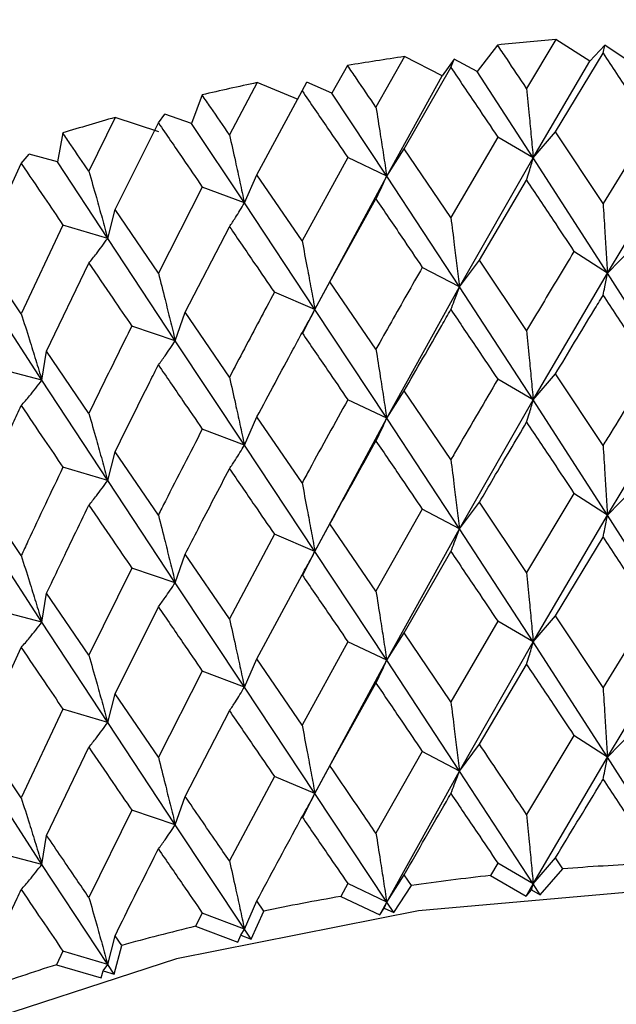
# Model space of a CAD drawing. Units: millimetres. Extents: x 3 to 2746, y 5 to 2745.
# Drawn here: x 723 to 727, y 232 to 240 of the extents above; entities that cross this region are included whole.
import ezdxf

# ---------------------------------------------------------------- set-up
doc = ezdxf.new("R2010")
doc.units = ezdxf.units.MM

msp = doc.modelspace()

# ---------------------------------------------------------------- linework, layer by layer
at = {"color": 7, "linetype": 'Continuous', "lineweight": 25}
for p, q in [((726.5315, 239.8313), (726.3696, 239.6223)), ((726.99, 239.8739), (726.7604, 239.4902)), ((727.2574, 239.7048), (726.99, 239.8739)), ((727.3755, 239.8295), (727.2574, 239.7048)), ((727.3623, 239.7662), (727.3755, 239.8295)), ((727.537, 239.7222), (727.3755, 239.8295)), ((726.9883, 239.1486), (727.3623, 239.7662)), ((725.3499, 239.67), (725.2267, 239.4524)), ((725.7981, 239.7401), (725.5734, 239.3427)), ((726.0947, 239.5881), (725.7981, 239.7401)), ((726.1896, 239.7193), (726.0947, 239.5881)), ((726.1635, 239.6547), (726.1896, 239.7193)), ((726.3696, 239.6223), (726.1896, 239.7193)), ((726.8121, 238.9435), (727.2574, 239.7048)), ((725.7965, 239.0147), (726.1635, 239.6547)), ((726.8121, 238.9435), (726.3696, 239.6223)), ((724.637, 239.5351), (724.4196, 239.1243)), ((724.9594, 239.4018), (724.637, 239.5351)), ((724.9915, 239.4715), (725.0301, 239.538)), ((725.2267, 239.4524), (725.0301, 239.538)), ((725.6583, 238.8001), (726.0947, 239.5881)), ((724.2039, 239.4384), (724.1208, 239.2145)), ((724.6354, 238.8096), (724.9915, 239.4715)), ((725.6583, 238.8001), (725.2267, 239.4524)), ((723.8591, 239.2186), (723.9098, 239.2878)), ((724.1208, 239.2145), (723.9098, 239.2878)), ((723.5193, 239.2612), (723.3117, 238.8376)), ((723.5178, 238.5356), (723.8591, 239.2186)), ((723.8642, 239.1481), (723.5193, 239.2612)), ((724.5369, 238.5878), (724.1208, 239.2145)), ((723.1062, 239.1389), (723.064, 238.9112)), ((726.8121, 238.9435), (726.9883, 239.1486)), ((727.3623, 238.5838), (726.9883, 239.1486)), ((727.7375, 239.1952), (727.3623, 238.5838)), ((726.5332, 239.1062), (726.1635, 238.4724)), ((726.8121, 238.9435), (726.5332, 239.1062)), ((722.7787, 238.8987), (722.8409, 238.9714)), ((723.064, 238.9112), (722.8409, 238.9714)), ((725.6583, 238.8001), (725.7965, 239.0147)), ((726.1635, 238.4724), (725.7965, 239.0147)), ((727.3971, 238.0353), (727.9854, 239.0165)), ((722.456, 238.1956), (722.7787, 238.8987)), ((723.46, 238.3091), (723.064, 238.9112)), ((725.3515, 238.9451), (724.9915, 238.2892)), ((725.6583, 238.8001), (725.3515, 238.9451)), ((726.2319, 237.927), (726.8121, 238.9435)), ((727.3971, 238.0353), (726.8121, 238.9435)), ((724.5369, 238.5878), (724.6354, 238.8096)), ((724.9915, 238.2892), (724.6354, 238.8096)), ((725.0928, 237.7489), (725.6583, 238.8001)), ((726.2319, 237.927), (725.6583, 238.8001)), ((726.3894, 238.1371), (726.7604, 238.7669)), ((724.2055, 238.7136), (723.8591, 238.0363)), ((724.5369, 238.5878), (724.2055, 238.7136)), ((725.0928, 237.7489), (724.5369, 238.5878)), ((725.2113, 237.9674), (725.5734, 238.6194)), ((723.46, 238.3091), (723.5178, 238.5356)), ((723.8591, 238.0363), (723.5178, 238.5356)), ((723.1076, 238.4141), (722.7787, 237.7164)), ((723.46, 238.3091), (723.1076, 238.4141)), ((724.0704, 237.7275), (724.4196, 238.401)), ((723.9921, 237.5031), (723.46, 238.3091)), ((722.7787, 237.7164), (722.456, 238.1956)), ((727.3971, 238.0353), (727.1333, 238.2063)), ((727.3971, 238.0353), (727.5917, 238.2348)), ((726.2319, 237.927), (726.3894, 238.1371)), ((726.7604, 237.5837), (726.3894, 238.1371)), ((722.9792, 237.4201), (723.3117, 238.1142)), ((726.2319, 237.927), (725.9387, 238.0811)), ((722.942, 237.1922), (722.4395, 237.9669)), ((725.0928, 237.7489), (725.2113, 237.9674)), ((725.5734, 237.4362), (725.2113, 237.9674)), ((726.8121, 237.0371), (727.3971, 238.0353)), ((727.9854, 237.1101), (727.3971, 238.0353)), ((725.0928, 237.7489), (724.7732, 237.8845)), ((725.6583, 236.8937), (726.2319, 237.927)), ((726.8121, 237.0371), (726.2319, 237.927)), ((724.9951, 237.5613), (725.0928, 237.7489)), ((725.6583, 236.8937), (725.0928, 237.7489)), ((723.9921, 237.5031), (724.0704, 237.7275)), ((724.4196, 237.2178), (724.0704, 237.7275)), ((723.9921, 237.5031), (723.6497, 237.6187)), ((724.5369, 236.6814), (723.9921, 237.5031)), ((722.942, 237.1922), (722.9792, 237.4201)), ((723.3117, 236.9311), (722.9792, 237.4201)), ((722.942, 237.1922), (722.5806, 237.2865)), ((723.46, 236.4027), (722.942, 237.1922)), ((726.8121, 237.0371), (726.5332, 237.1998)), ((726.8121, 237.0371), (726.9883, 237.2421)), ((727.3623, 236.6789), (726.9883, 237.2421)), ((725.6583, 236.8937), (725.7965, 237.1083)), ((726.1635, 236.5674), (725.7965, 237.1083)), ((727.3971, 236.131), (727.9854, 237.1101)), ((725.6583, 236.8937), (725.3515, 237.0387)), ((726.2319, 236.0226), (726.8121, 237.0371)), ((727.3971, 236.131), (726.8121, 237.0371)), ((724.5369, 236.6814), (724.6354, 236.9032)), ((724.9915, 236.3842), (724.6354, 236.9032)), ((725.0928, 235.8446), (725.6583, 236.8937)), ((726.2319, 236.0226), (725.6583, 236.8937)), ((724.5369, 236.6814), (724.2055, 236.8072)), ((725.0928, 235.8446), (724.5369, 236.6814)), ((723.46, 236.4027), (723.5178, 236.6292)), ((723.8591, 236.1313), (723.5178, 236.6292)), ((723.46, 236.4027), (723.1076, 236.5077)), ((723.9921, 235.5987), (723.46, 236.4027)), ((722.7787, 235.8114), (722.456, 236.2892)), ((727.1333, 236.3019), (726.7604, 235.6794)), ((727.3971, 236.131), (727.1333, 236.3019)), ((727.3971, 236.131), (727.5917, 236.3305)), ((726.2319, 236.0226), (726.3894, 236.2328)), ((726.7604, 235.6794), (726.3894, 236.2328)), ((725.9387, 236.1767), (725.5734, 235.5319)), ((726.2319, 236.0226), (725.9387, 236.1767)), ((726.8121, 235.1322), (727.3971, 236.131)), ((727.9854, 235.2052), (727.3971, 236.131)), ((722.942, 235.2878), (722.4395, 236.0605)), ((725.0928, 235.8446), (725.2113, 236.063)), ((725.5734, 235.5319), (725.2113, 236.063)), ((724.7732, 235.9801), (724.4196, 235.3135)), ((725.0928, 235.8446), (724.7732, 235.9801)), ((725.6583, 234.9888), (726.2319, 236.0226)), ((726.8121, 235.1322), (726.2319, 236.0226)), ((726.9883, 235.3373), (727.3623, 235.9558)), ((723.9921, 235.5987), (724.0704, 235.8232)), ((724.4196, 235.3135), (724.0704, 235.8232)), ((724.9975, 235.6616), (725.0928, 235.8446)), ((725.6583, 234.9888), (725.0928, 235.8446)), ((725.7965, 235.2034), (726.1635, 235.8444)), ((723.6497, 235.7143), (723.3117, 235.0268)), ((723.9921, 235.5987), (723.6497, 235.7143)), ((724.6354, 234.9984), (724.9915, 235.6612)), ((724.5369, 234.7766), (723.9921, 235.5987)), ((722.942, 235.2878), (722.9792, 235.5158)), ((723.3117, 235.0268), (722.9792, 235.5158)), ((723.5178, 234.7244), (723.8591, 235.4082)), ((722.942, 235.2878), (722.5806, 235.3821)), ((726.8121, 235.1322), (726.9883, 235.3373)), ((727.3623, 234.7726), (726.9883, 235.3373)), ((727.7375, 235.3839), (727.3623, 234.7726)), ((723.46, 234.4979), (722.942, 235.2878)), ((726.5332, 235.295), (726.1635, 234.6611)), ((726.8121, 235.1322), (726.5332, 235.295)), ((725.6583, 234.9888), (725.7965, 235.2034)), ((726.1635, 234.6611), (725.7965, 235.2034)), ((727.3971, 234.2244), (727.9854, 235.2052)), ((725.3515, 235.1339), (724.9915, 234.4779)), ((725.6583, 234.9888), (725.3515, 235.1339)), ((726.2319, 234.1161), (726.8121, 235.1322)), ((727.3971, 234.2244), (726.8121, 235.1322)), ((722.456, 234.3844), (722.7787, 235.0884)), ((724.5369, 234.7766), (724.6354, 234.9984)), ((724.9915, 234.4779), (724.6354, 234.9984)), ((725.0928, 233.938), (725.6583, 234.9888)), ((726.2319, 234.1161), (725.6583, 234.9888)), ((726.3894, 234.3262), (726.7604, 234.9555)), ((724.2055, 234.9023), (723.8591, 234.225)), ((724.5369, 234.7766), (724.2055, 234.9023)), ((725.2113, 234.1565), (725.5734, 234.808)), ((723.46, 234.4979), (723.5178, 234.7244)), ((723.8591, 234.225), (723.5178, 234.7244)), ((725.0928, 233.938), (724.5369, 234.7766)), ((723.1076, 234.6029), (722.7787, 233.9051)), ((723.46, 234.4979), (723.1076, 234.6029)), ((724.0704, 233.9166), (724.4196, 234.5897)), ((723.9921, 233.6922), (723.46, 234.4979)), ((727.1333, 234.3954), (726.7604, 233.7741)), ((727.3971, 234.2244), (727.1333, 234.3954)), ((727.3971, 234.2244), (727.5917, 234.4239)), ((722.7787, 233.9051), (722.456, 234.3844)), ((726.2319, 234.1161), (726.3894, 234.3262)), ((722.9792, 233.6092), (723.3117, 234.3029)), ((725.9387, 234.2702), (725.5734, 233.6265)), ((726.2319, 234.1161), (725.9387, 234.2702)), ((726.8121, 233.2277), (727.3971, 234.2244)), ((727.9854, 233.3007), (727.3971, 234.2244)), ((722.942, 233.3813), (722.4395, 234.1557)), ((725.0928, 233.938), (725.2113, 234.1565)), ((725.6583, 233.0843), (726.2319, 234.1161)), ((726.8121, 233.2277), (726.2319, 234.1161)), ((724.7732, 234.0736), (724.4196, 233.4082)), ((725.0928, 233.938), (724.7732, 234.0736)), ((724.9996, 233.7593), (725.0928, 233.938)), ((725.6583, 233.0843), (725.0928, 233.938)), ((723.9921, 233.6922), (724.0704, 233.9166)), ((723.6497, 233.8077), (723.3117, 233.1214)), ((723.9921, 233.6922), (723.6497, 233.8077)), ((724.5369, 232.872), (723.9921, 233.6922)), ((722.942, 233.3813), (722.9792, 233.6092)), ((722.942, 233.3813), (722.5806, 233.4756)), ((726.5332, 233.3904), (726.4759, 233.293)), ((726.8121, 233.2277), (726.5332, 233.3904)), ((726.8121, 233.2277), (726.9883, 233.4328)), ((727.046, 233.346), (726.9883, 233.4328)), ((723.46, 232.5933), (722.942, 233.3813)), ((726.868, 233.1415), (727.046, 233.346)), ((725.6583, 233.0843), (725.7965, 233.2989)), ((725.853, 233.2156), (725.7965, 233.2989)), ((726.4759, 233.293), (726.7562, 233.1311)), ((725.3515, 233.2293), (725.2956, 233.1285)), ((725.6583, 233.0843), (725.3515, 233.2293)), ((725.713, 233.0014), (725.853, 233.2156)), ((726.7562, 233.1311), (726.8121, 233.2277)), ((726.7562, 233.1311), (726.7993, 233.1819)), ((726.7993, 233.1819), (726.8121, 233.2277)), ((726.7993, 233.1819), (726.868, 233.1415)), ((726.868, 233.1415), (726.8121, 233.2277)), ((724.5369, 232.872), (724.6354, 233.0938)), ((724.6902, 233.0139), (724.6354, 233.0938)), ((725.2956, 233.1285), (725.6037, 232.9843)), ((725.6037, 232.9843), (725.6583, 233.0843)), ((725.6374, 233.0375), (725.6583, 233.0843)), ((725.713, 233.0014), (725.6583, 233.0843)), ((724.5897, 232.7924), (724.6902, 233.0139)), ((725.6037, 232.9843), (725.6374, 233.0375)), ((725.6374, 233.0375), (725.713, 233.0014)), ((724.2055, 232.9978), (724.1516, 232.8936)), ((724.5369, 232.872), (724.2055, 232.9978)), ((724.1516, 232.8936), (724.4841, 232.7688)), ((724.508, 232.8238), (724.5369, 232.872)), ((724.5897, 232.7924), (724.5369, 232.872)), ((723.46, 232.5933), (723.5178, 232.8198)), ((723.5703, 232.7431), (723.5178, 232.8198)), ((724.4841, 232.7688), (724.508, 232.8238)), ((724.508, 232.8238), (724.5897, 232.7924)), ((723.1076, 232.6983), (723.0564, 232.591)), ((723.46, 232.5933), (723.1076, 232.6983)), ((723.5104, 232.5168), (723.5703, 232.7431)), ((723.0564, 232.591), (723.4097, 232.487)), ((723.4097, 232.487), (723.4235, 232.543)), ((723.4235, 232.543), (723.46, 232.5933)), ((723.4235, 232.543), (723.5104, 232.5168)), ((723.5104, 232.5168), (723.46, 232.5933))]:
    msp.add_line(p, q, dxfattribs=at)
at = {"color": 7, "linetype": 'Continuous', "lineweight": 25, "flags": 128}
msp.add_lwpolyline([(739.8551, 226.7102), (739.8534, 226.8245), (739.6373, 227.9821), (739.0666, 229.0988), (738.1597, 230.1388), (736.9457, 231.0686), (735.4636, 231.8583), (733.7611, 232.4825), (731.8929, 232.9212), (729.9189, 233.1603), (727.9028, 233.1921), (725.9093, 233.0155), (724.0023, 232.6363), (722.2434, 232.0666), (720.6889, 231.3248), (719.3888, 230.4346), (718.3849, 229.4248), (717.7096, 228.3277), (717.3844, 227.1786), (717.3551, 226.7102)], dxfattribs=at)
at = {"color": 7, "linetype": 'Continuous', "lineweight": 25}
for centre, radius, start, end in [((728.5741, 220.3517), 19.5864, 94.63919, 95.98601), ((728.4672, 221.1956), 18.7356, 98.19041, 99.5777), ((728.242, 222.3758), 17.5339, 101.86495, 103.31493), ((727.8705, 223.8051), 16.0568, 105.72291, 107.2605), ((728.5957, 213.5458), 19.8608, 92.64426, 94.47525), ((728.5333, 214.196), 19.2075, 96.14897, 98.02124), ((728.3717, 215.2176), 18.1731, 99.74518, 101.68786), ((728.076, 216.5343), 16.8234, 103.48958, 105.53482), ((727.6258, 218.0504), 15.2417, 107.44527, 109.62968)]:
    msp.add_arc(centre, radius, start, end, dxfattribs=at)
for points, knots in [([(739.8039, 235.195), (739.8002, 235.3705), (739.7882, 235.9392), (739.4338, 236.8732), (738.7778, 237.9493), (737.8265, 238.9361), (736.6168, 239.8151), (735.1713, 240.5591), (733.5374, 241.1442), (731.7662, 241.554), (729.9093, 241.7793), (728.0175, 241.8153), (726.1419, 241.6616), (724.3325, 241.3212), (722.6378, 240.8005), (721.1027, 240.1084), (719.7715, 239.2558), (718.6842, 238.258), (717.8997, 237.1391), (717.4391, 236.0345), (717.4025, 235.3081), (717.387, 235.0005)], [0, 0, 0, 0, 0.022975, 0.074437, 0.126425, 0.179878, 0.234754, 0.290408, 0.346213, 0.401906, 0.457478, 0.512988, 0.568515, 0.624127, 0.679908, 0.735948, 0.792295, 0.848838, 0.904968, 0.959755, 1, 1, 1, 1]), ([(726.7604, 239.4902), (726.708, 239.5684), (726.6317, 239.6824), (726.5554, 239.7957), (726.5315, 239.8313)], [0, 0, 0, 0, 0.686228, 1, 1, 1, 1]), ([(727.3623, 239.7662), (727.4323, 239.6601), (727.5573, 239.4707), (727.6824, 239.2794), (727.7375, 239.1952)], [0, 0, 0, 0, 0.559711, 1, 1, 1, 1]), ([(725.5734, 239.3427), (725.5222, 239.4178), (725.4476, 239.5272), (725.3732, 239.6359), (725.3499, 239.67)], [0, 0, 0, 0, 0.686228, 1, 1, 1, 1]), ([(726.1635, 239.6547), (726.2324, 239.5529), (726.3554, 239.3709), (726.4788, 239.1872), (726.5332, 239.1062)], [0, 0, 0, 0, 0.559711, 1, 1, 1, 1]), ([(724.4196, 239.1243), (724.3702, 239.1964), (724.2981, 239.3014), (724.2264, 239.4057), (724.2039, 239.4384)], [0, 0, 0, 0, 0.686228, 1, 1, 1, 1]), ([(724.9915, 239.4715), (725.0585, 239.3738), (725.1781, 239.1992), (725.2985, 239.0228), (725.3515, 238.9451)], [0, 0, 0, 0, 0.559711, 1, 1, 1, 1]), ([(726.7604, 239.4902), (726.7673, 239.4186), (726.7795, 239.2918), (726.7967, 239.1095), (726.8069, 238.9988), (726.8121, 238.9435)], [0, 0, 0, 0, 0.392909, 0.696438, 1, 1, 1, 1]), ([(725.5734, 239.3427), (725.5847, 239.2717), (725.6048, 239.1458), (725.633, 238.9649), (725.6499, 238.855), (725.6583, 238.8001)], [0, 0, 0, 0, 0.392909, 0.696438, 1, 1, 1, 1]), ([(723.8591, 239.2186), (723.9235, 239.1248), (724.0384, 238.9573), (724.1544, 238.7881), (724.2055, 238.7136)], [0, 0, 0, 0, 0.559711, 1, 1, 1, 1]), ([(723.3117, 238.8376), (723.2645, 238.9067), (723.1958, 239.0074), (723.1276, 239.1075), (723.1062, 239.1389)], [0, 0, 0, 0, 0.686228, 1, 1, 1, 1]), ([(724.4196, 239.1243), (724.4352, 239.0541), (724.4629, 238.9297), (724.502, 238.7508), (724.5252, 238.6422), (724.5369, 238.5878)], [0, 0, 0, 0, 0.392909, 0.696438, 1, 1, 1, 1]), ([(722.7787, 238.8987), (722.8397, 238.8088), (722.9487, 238.648), (723.059, 238.4856), (723.1076, 238.4141)], [0, 0, 0, 0, 0.559711, 1, 1, 1, 1]), ([(726.7604, 238.7669), (726.7673, 238.7892), (726.7795, 238.8286), (726.7967, 238.8877), (726.8069, 238.9249), (726.8121, 238.9435)], [0, 0, 0, 0, 0.392704, 0.696337, 1, 1, 1, 1]), ([(723.3117, 238.8376), (723.3315, 238.7684), (723.3665, 238.6459), (723.4158, 238.4697), (723.4453, 238.3626), (723.46, 238.3091)], [0, 0, 0, 0, 0.392909, 0.696438, 1, 1, 1, 1]), ([(725.5734, 238.6194), (725.5847, 238.6422), (725.6048, 238.6826), (725.633, 238.7431), (725.6499, 238.7811), (725.6583, 238.8001)], [0, 0, 0, 0, 0.392704, 0.696337, 1, 1, 1, 1]), ([(726.7604, 238.7669), (726.8299, 238.6627), (726.954, 238.4767), (727.0785, 238.2889), (727.1333, 238.2063)], [0, 0, 0, 0, 0.559981, 1, 1, 1, 1]), ([(724.4196, 238.401), (724.4352, 238.4246), (724.4629, 238.4665), (724.5019, 238.529), (724.5252, 238.5682), (724.5369, 238.5878)], [0, 0, 0, 0, 0.392704, 0.696337, 1, 1, 1, 1]), ([(725.5734, 238.6194), (725.6414, 238.5194), (725.7628, 238.3408), (725.8849, 238.1605), (725.9387, 238.0811)], [0, 0, 0, 0, 0.559981, 1, 1, 1, 1]), ([(727.3623, 238.5838), (727.3669, 238.5121), (727.3751, 238.3848), (727.3867, 238.202), (727.3936, 238.0909), (727.3971, 238.0353)], [0, 0, 0, 0, 0.392586, 0.696277, 1, 1, 1, 1]), ([(726.1635, 238.4724), (726.1726, 238.401), (726.1888, 238.2745), (726.2116, 238.0927), (726.2251, 237.9822), (726.2319, 237.927)], [0, 0, 0, 0, 0.3925859, 0.6962772, 1, 1, 1, 1]), ([(724.4196, 238.401), (724.4853, 238.3051), (724.6027, 238.1337), (724.7211, 237.9606), (724.7732, 237.8845)], [0, 0, 0, 0, 0.559981, 1, 1, 1, 1]), ([(723.3117, 238.1142), (723.3314, 238.1389), (723.3665, 238.1827), (723.4158, 238.2479), (723.4453, 238.2887), (723.46, 238.3091)], [0, 0, 0, 0, 0.392704, 0.696337, 1, 1, 1, 1]), ([(724.9915, 238.2892), (725.005, 238.2185), (725.0289, 238.0932), (725.0626, 237.9131), (725.0827, 237.8037), (725.0928, 237.7489)], [0, 0, 0, 0, 0.3925859, 0.6962772, 1, 1, 1, 1]), ([(727.1333, 238.2063), (727.0918, 238.1374), (726.9673, 237.9309), (726.8431, 237.7226), (726.7604, 237.5837)], [0, 0, 0, 0, 0.333355, 1, 1, 1, 1]), ([(723.3117, 238.1142), (723.3744, 238.0222), (723.4865, 237.8577), (723.5999, 237.6917), (723.6497, 237.6187)], [0, 0, 0, 0, 0.559981, 1, 1, 1, 1]), ([(725.9387, 238.0811), (725.898, 238.0098), (725.7758, 237.7957), (725.6544, 237.58), (725.5734, 237.4362)], [0, 0, 0, 0, 0.333355, 1, 1, 1, 1]), ([(723.8591, 238.0363), (723.8768, 237.9666), (723.9083, 237.8429), (723.9525, 237.6652), (723.9789, 237.5571), (723.9921, 237.5031)], [0, 0, 0, 0, 0.392586, 0.696277, 1, 1, 1, 1]), ([(727.3623, 237.86), (727.3669, 237.8821), (727.3751, 237.9212), (727.3867, 237.9799), (727.3936, 238.0169), (727.3971, 238.0353)], [0, 0, 0, 0, 0.392646, 0.696307, 1, 1, 1, 1]), ([(724.7732, 237.8845), (724.7337, 237.8107), (724.6153, 237.5894), (724.4979, 237.3665), (724.4196, 237.2178)], [0, 0, 0, 0, 0.3333555, 1, 1, 1, 1]), ([(726.1635, 237.7485), (726.1726, 237.771), (726.1888, 237.8109), (726.2116, 237.8706), (726.2251, 237.9082), (726.2319, 237.927)], [0, 0, 0, 0, 0.392646, 0.696307, 1, 1, 1, 1]), ([(726.9883, 237.2421), (727.0886, 237.4085), (727.2132, 237.6152), (727.338, 237.8201), (727.3623, 237.86)], [0, 0, 0, 0, 0.8051951, 1, 1, 1, 1]), ([(727.3623, 237.86), (727.4323, 237.7538), (727.5572, 237.5642), (727.6824, 237.3729), (727.7375, 237.2888)], [0, 0, 0, 0, 0.560251, 1, 1, 1, 1]), ([(724.9915, 237.5653), (725.005, 237.5885), (725.0289, 237.6296), (725.0626, 237.691), (725.0827, 237.7296), (725.0928, 237.7489)], [0, 0, 0, 0, 0.392646, 0.696307, 1, 1, 1, 1]), ([(725.7965, 237.1083), (725.8948, 237.2806), (726.0169, 237.4947), (726.1396, 237.7072), (726.1635, 237.7485)], [0, 0, 0, 0, 0.805195, 1, 1, 1, 1]), ([(726.1635, 237.7485), (726.2324, 237.6465), (726.3552, 237.4644), (726.4788, 237.2806), (726.5332, 237.1998)], [0, 0, 0, 0, 0.5602507, 1, 1, 1, 1]), ([(722.7787, 237.7164), (722.8005, 237.6479), (722.839, 237.5264), (722.8933, 237.3516), (722.9258, 237.2453), (722.942, 237.1922)], [0, 0, 0, 0, 0.392586, 0.696277, 1, 1, 1, 1]), ([(723.6497, 237.6187), (723.6119, 237.5425), (723.4985, 237.3142), (723.3864, 237.0843), (723.3117, 236.9311)], [0, 0, 0, 0, 0.333355, 1, 1, 1, 1]), ([(726.7604, 237.5837), (726.7673, 237.5121), (726.7795, 237.3853), (726.7967, 237.203), (726.8069, 237.0924), (726.8121, 237.0371)], [0, 0, 0, 0, 0.392963, 0.696466, 1, 1, 1, 1]), ([(723.8591, 237.3124), (723.8769, 237.3365), (723.9083, 237.3793), (723.9525, 237.4431), (723.9789, 237.4831), (723.9921, 237.5031)], [0, 0, 0, 0, 0.392646, 0.696307, 1, 1, 1, 1]), ([(724.6354, 236.9032), (724.7307, 237.0814), (724.8491, 237.3028), (724.9683, 237.5225), (724.9915, 237.5653)], [0, 0, 0, 0, 0.805195, 1, 1, 1, 1]), ([(724.9915, 237.5653), (725.0585, 237.4674), (725.178, 237.2927), (725.2985, 237.1163), (725.3515, 237.0387)], [0, 0, 0, 0, 0.560251, 1, 1, 1, 1]), ([(725.5734, 237.4362), (725.5847, 237.3652), (725.6048, 237.2393), (725.633, 237.0584), (725.6499, 236.9486), (725.6583, 236.8937)], [0, 0, 0, 0, 0.392963, 0.696466, 1, 1, 1, 1]), ([(723.5178, 236.6292), (723.6091, 236.8131), (723.7224, 237.0414), (723.8368, 237.2682), (723.8591, 237.3124)], [0, 0, 0, 0, 0.805195, 1, 1, 1, 1]), ([(723.8591, 237.3124), (723.9235, 237.2185), (724.0383, 237.0508), (724.1544, 236.8816), (724.2055, 236.8072)], [0, 0, 0, 0, 0.560251, 1, 1, 1, 1]), ([(727.7375, 237.2888), (727.6326, 237.1189), (727.5074, 236.9163), (727.3825, 236.7119), (727.3623, 236.6789)], [0, 0, 0, 0, 0.838291, 1, 1, 1, 1]), ([(722.7787, 236.9926), (722.8005, 237.0179), (722.839, 237.0627), (722.8933, 237.1295), (722.9258, 237.1713), (722.942, 237.1922)], [0, 0, 0, 0, 0.392646, 0.696307, 1, 1, 1, 1]), ([(724.4196, 237.2178), (724.4352, 237.1476), (724.4629, 237.0232), (724.5019, 236.8443), (724.5252, 236.7357), (724.5369, 236.6814)], [0, 0, 0, 0, 0.392963, 0.696466, 1, 1, 1, 1]), ([(726.5332, 237.1998), (726.4297, 237.0237), (726.3062, 236.8135), (726.1834, 236.6017), (726.1635, 236.5674)], [0, 0, 0, 0, 0.838291, 1, 1, 1, 1]), ([(725.3515, 237.0387), (725.2506, 236.8564), (725.1302, 236.6389), (725.0108, 236.4196), (724.9915, 236.3842)], [0, 0, 0, 0, 0.838291, 1, 1, 1, 1]), ([(726.7604, 236.8613), (726.7673, 236.8835), (726.7795, 236.9227), (726.7967, 236.9815), (726.8069, 237.0186), (726.8121, 237.0371)], [0, 0, 0, 0, 0.393287, 0.696627, 1, 1, 1, 1]), ([(722.456, 236.2892), (722.5421, 236.4785), (722.6491, 236.7135), (722.7576, 236.9471), (722.7787, 236.9926)], [0, 0, 0, 0, 0.805195, 1, 1, 1, 1]), ([(722.7787, 236.9926), (722.8397, 236.9024), (722.9486, 236.7415), (723.059, 236.5791), (723.1076, 236.5077)], [0, 0, 0, 0, 0.560251, 1, 1, 1, 1]), ([(723.3117, 236.9311), (723.3314, 236.8619), (723.3665, 236.7394), (723.4158, 236.5632), (723.4453, 236.4562), (723.46, 236.4027)], [0, 0, 0, 0, 0.392963, 0.696466, 1, 1, 1, 1]), ([(725.5734, 236.7138), (725.5847, 236.7365), (725.6048, 236.7767), (725.633, 236.8369), (725.6499, 236.8747), (725.6583, 236.8937)], [0, 0, 0, 0, 0.393287, 0.696627, 1, 1, 1, 1]), ([(724.2055, 236.8072), (724.1083, 236.6188), (723.9923, 236.3942), (723.8777, 236.1679), (723.8591, 236.1313)], [0, 0, 0, 0, 0.838291, 1, 1, 1, 1]), ([(726.3894, 236.2328), (726.4263, 236.2959), (726.5496, 236.5064), (726.6736, 236.7151), (726.7604, 236.8613)], [0, 0, 0, 0, 0.299769, 1, 1, 1, 1]), ([(726.7604, 236.8613), (726.8299, 236.7575), (726.9541, 236.5719), (727.0785, 236.3845), (727.1333, 236.3019)], [0, 0, 0, 0, 0.559668, 1, 1, 1, 1]), ([(724.4196, 236.4954), (724.4353, 236.5189), (724.463, 236.5606), (724.502, 236.6229), (724.5252, 236.6619), (724.5369, 236.6814)], [0, 0, 0, 0, 0.393287, 0.696627, 1, 1, 1, 1]), ([(725.2113, 236.063), (725.2473, 236.1284), (725.3674, 236.3463), (725.4886, 236.5624), (725.5734, 236.7138)], [0, 0, 0, 0, 0.299769, 1, 1, 1, 1]), ([(725.5734, 236.7138), (725.6414, 236.6141), (725.7628, 236.4359), (725.8849, 236.256), (725.9387, 236.1767)], [0, 0, 0, 0, 0.559668, 1, 1, 1, 1]), ([(727.3623, 236.6789), (727.3669, 236.6071), (727.3751, 236.4799), (727.3867, 236.2973), (727.3936, 236.1864), (727.3971, 236.131)], [0, 0, 0, 0, 0.393024, 0.696496, 1, 1, 1, 1]), ([(726.1635, 236.5674), (726.1727, 236.4961), (726.1888, 236.3696), (726.2116, 236.188), (726.2252, 236.0778), (726.2319, 236.0226)], [0, 0, 0, 0, 0.393024, 0.696496, 1, 1, 1, 1]), ([(723.1076, 236.5077), (723.0152, 236.3137), (722.905, 236.0822), (722.7963, 235.8491), (722.7787, 235.8114)], [0, 0, 0, 0, 0.838291, 1, 1, 1, 1]), ([(724.0704, 235.8232), (724.1051, 235.8906), (724.2207, 236.1157), (724.3377, 236.339), (724.4196, 236.4954)], [0, 0, 0, 0, 0.299769, 1, 1, 1, 1]), ([(724.4196, 236.4954), (724.4853, 236.3998), (724.6028, 236.2289), (724.7211, 236.0562), (724.7732, 235.9801)], [0, 0, 0, 0, 0.559668, 1, 1, 1, 1]), ([(723.3117, 236.2086), (723.3315, 236.2332), (723.3665, 236.2768), (723.4159, 236.3417), (723.4453, 236.3824), (723.46, 236.4027)], [0, 0, 0, 0, 0.393287, 0.696627, 1, 1, 1, 1]), ([(724.9915, 236.3842), (725.005, 236.3135), (725.029, 236.1883), (725.0626, 236.0084), (725.0827, 235.8992), (725.0928, 235.8446)], [0, 0, 0, 0, 0.393024, 0.696496, 1, 1, 1, 1]), ([(722.9792, 235.5158), (723.0122, 235.5853), (723.1221, 235.8171), (723.2336, 236.0474), (723.3117, 236.2086)], [0, 0, 0, 0, 0.299769, 1, 1, 1, 1]), ([(723.3117, 236.2086), (723.3744, 236.1169), (723.4865, 235.9529), (723.5998, 235.7872), (723.6497, 235.7143)], [0, 0, 0, 0, 0.559668, 1, 1, 1, 1]), ([(723.8591, 236.1313), (723.8769, 236.0616), (723.9083, 235.938), (723.9525, 235.7605), (723.9789, 235.6527), (723.9921, 235.5987)], [0, 0, 0, 0, 0.393024, 0.696496, 1, 1, 1, 1]), ([(727.3623, 235.9558), (727.3669, 235.9779), (727.3751, 236.017), (727.3867, 236.0757), (727.3936, 236.1125), (727.3971, 236.131)], [0, 0, 0, 0, 0.392777, 0.696373, 1, 1, 1, 1]), ([(726.1635, 235.8444), (726.1726, 235.8668), (726.1888, 235.9067), (726.2116, 235.9664), (726.2251, 236.0039), (726.2319, 236.0226)], [0, 0, 0, 0, 0.392777, 0.696373, 1, 1, 1, 1]), ([(727.3623, 235.9558), (727.4323, 235.8496), (727.5572, 235.6598), (727.6824, 235.4682), (727.7375, 235.3839)], [0, 0, 0, 0, 0.559938, 1, 1, 1, 1]), ([(722.7787, 235.8114), (722.8005, 235.7429), (722.8391, 235.6215), (722.8934, 235.4469), (722.9258, 235.3409), (722.942, 235.2878)], [0, 0, 0, 0, 0.393024, 0.696496, 1, 1, 1, 1]), ([(724.9915, 235.6612), (725.005, 235.6843), (725.0289, 235.7254), (725.0626, 235.7868), (725.0827, 235.8253), (725.0928, 235.8446)], [0, 0, 0, 0, 0.392777, 0.696373, 1, 1, 1, 1]), ([(726.1635, 235.8444), (726.2324, 235.7423), (726.3553, 235.56), (726.4788, 235.376), (726.5332, 235.295)], [0, 0, 0, 0, 0.5599383, 1, 1, 1, 1]), ([(724.9915, 235.6612), (725.0585, 235.5632), (725.178, 235.3883), (725.2985, 235.2116), (725.3515, 235.1339)], [0, 0, 0, 0, 0.5599383, 1, 1, 1, 1]), ([(726.7604, 235.6794), (726.7673, 235.6079), (726.7795, 235.4809), (726.7967, 235.2985), (726.8069, 235.1877), (726.8121, 235.1322)], [0, 0, 0, 0, 0.39259, 0.696279, 1, 1, 1, 1]), ([(723.8591, 235.4082), (723.8769, 235.4323), (723.9083, 235.4751), (723.9525, 235.5389), (723.9789, 235.5788), (723.9921, 235.5987)], [0, 0, 0, 0, 0.392777, 0.696373, 1, 1, 1, 1]), ([(725.5734, 235.5319), (725.5847, 235.4609), (725.6048, 235.3349), (725.633, 235.1538), (725.6499, 235.0438), (725.6583, 234.9888)], [0, 0, 0, 0, 0.39259, 0.696279, 1, 1, 1, 1]), ([(723.8591, 235.4082), (723.9235, 235.3143), (724.0383, 235.1464), (724.1544, 234.9769), (724.2055, 234.9023)], [0, 0, 0, 0, 0.559938, 1, 1, 1, 1]), ([(722.7787, 235.0884), (722.8005, 235.1137), (722.839, 235.1585), (722.8933, 235.2253), (722.9258, 235.267), (722.942, 235.2878)], [0, 0, 0, 0, 0.392777, 0.696373, 1, 1, 1, 1]), ([(724.4196, 235.3135), (724.4352, 235.2433), (724.4629, 235.1188), (724.5019, 234.9398), (724.5252, 234.831), (724.5369, 234.7766)], [0, 0, 0, 0, 0.39259, 0.696279, 1, 1, 1, 1]), ([(726.7604, 234.9555), (726.7673, 234.9778), (726.7795, 235.0172), (726.7967, 235.0764), (726.8069, 235.1136), (726.8121, 235.1322)], [0, 0, 0, 0, 0.392609, 0.696289, 1, 1, 1, 1]), ([(722.7787, 235.0884), (722.8397, 234.9982), (722.9487, 234.8371), (723.059, 234.6745), (723.1076, 234.6029)], [0, 0, 0, 0, 0.559938, 1, 1, 1, 1]), ([(723.3117, 235.0268), (723.3314, 234.9576), (723.3665, 234.835), (723.4158, 234.6586), (723.4453, 234.5515), (723.46, 234.4979)], [0, 0, 0, 0, 0.39259, 0.696279, 1, 1, 1, 1]), ([(725.5734, 234.808), (725.5847, 234.8308), (725.6048, 234.8712), (725.633, 234.9318), (725.6499, 234.9698), (725.6583, 234.9888)], [0, 0, 0, 0, 0.392609, 0.696289, 1, 1, 1, 1]), ([(726.7604, 234.9555), (726.8299, 234.8514), (726.9539, 234.6655), (727.0785, 234.4779), (727.1333, 234.3954)], [0, 0, 0, 0, 0.560208, 1, 1, 1, 1]), ([(725.5734, 234.808), (725.6414, 234.708), (725.7627, 234.5296), (725.8849, 234.3494), (725.9387, 234.2702)], [0, 0, 0, 0, 0.560208, 1, 1, 1, 1]), ([(724.4196, 234.5897), (724.4352, 234.6133), (724.4629, 234.6551), (724.5019, 234.7177), (724.5252, 234.757), (724.5369, 234.7766)], [0, 0, 0, 0, 0.392609, 0.696289, 1, 1, 1, 1]), ([(727.3623, 234.7726), (727.3669, 234.7008), (727.3751, 234.5736), (727.3867, 234.3909), (727.3936, 234.2799), (727.3971, 234.2244)], [0, 0, 0, 0, 0.392857, 0.696413, 1, 1, 1, 1]), ([(726.1635, 234.6611), (726.1726, 234.5897), (726.1888, 234.4633), (726.2116, 234.2816), (726.2251, 234.1713), (726.2319, 234.1161)], [0, 0, 0, 0, 0.392857, 0.696413, 1, 1, 1, 1]), ([(724.4196, 234.5897), (724.4853, 234.4937), (724.6026, 234.3225), (724.7211, 234.1496), (724.7732, 234.0736)], [0, 0, 0, 0, 0.560208, 1, 1, 1, 1]), ([(723.3117, 234.3029), (723.3314, 234.3276), (723.3665, 234.3713), (723.4158, 234.4366), (723.4453, 234.4774), (723.46, 234.4979)], [0, 0, 0, 0, 0.392609, 0.696289, 1, 1, 1, 1]), ([(724.9915, 234.4779), (725.005, 234.4072), (725.0289, 234.282), (725.0626, 234.102), (725.0827, 233.9927), (725.0928, 233.938)], [0, 0, 0, 0, 0.392857, 0.6964131, 1, 1, 1, 1]), ([(726.7604, 233.7741), (726.7241, 233.8282), (726.6001, 234.0132), (726.4767, 234.1965), (726.3894, 234.3262)], [0, 0, 0, 0, 0.292349, 1, 1, 1, 1]), ([(723.3117, 234.3029), (723.3744, 234.2108), (723.4864, 234.0465), (723.5999, 233.8807), (723.6497, 233.8077)], [0, 0, 0, 0, 0.560208, 1, 1, 1, 1]), ([(723.8591, 234.225), (723.8769, 234.1553), (723.9083, 234.0317), (723.9525, 233.8541), (723.9789, 233.7462), (723.9921, 233.6922)], [0, 0, 0, 0, 0.392857, 0.696413, 1, 1, 1, 1]), ([(727.3623, 234.0498), (727.3669, 234.0718), (727.3752, 234.1107), (727.3867, 234.1692), (727.3936, 234.206), (727.3971, 234.2244)], [0, 0, 0, 0, 0.393141, 0.696554, 1, 1, 1, 1]), ([(725.5734, 233.6265), (725.5379, 233.6784), (725.4167, 233.856), (725.2964, 234.032), (725.2113, 234.1565)], [0, 0, 0, 0, 0.292349, 1, 1, 1, 1]), ([(726.1635, 233.9383), (726.1727, 233.9607), (726.1888, 234.0004), (726.2116, 234.06), (726.2252, 234.0974), (726.2319, 234.1161)], [0, 0, 0, 0, 0.393141, 0.696554, 1, 1, 1, 1]), ([(726.9883, 233.4328), (727.1009, 233.6193), (727.2254, 233.8257), (727.3503, 234.0302), (727.3623, 234.0498)], [0, 0, 0, 0, 0.90423, 1, 1, 1, 1]), ([(727.3623, 234.0498), (727.4323, 233.9439), (727.5573, 233.7546), (727.6824, 233.5635), (727.7375, 233.4794)], [0, 0, 0, 0, 0.559692, 1, 1, 1, 1]), ([(724.9915, 233.7551), (725.005, 233.7782), (725.029, 233.8191), (725.0626, 233.8804), (725.0827, 233.9188), (725.0928, 233.938)], [0, 0, 0, 0, 0.393141, 0.696554, 1, 1, 1, 1]), ([(725.7965, 233.2989), (725.9069, 233.4922), (726.0289, 233.706), (726.1518, 233.918), (726.1635, 233.9383)], [0, 0, 0, 0, 0.90423, 1, 1, 1, 1]), ([(726.1635, 233.9383), (726.2324, 233.8366), (726.3554, 233.6548), (726.4788, 233.4713), (726.5332, 233.3904)], [0, 0, 0, 0, 0.559692, 1, 1, 1, 1]), ([(722.7787, 233.9051), (722.8005, 233.8366), (722.839, 233.7151), (722.8933, 233.5405), (722.9258, 233.4344), (722.942, 233.3813)], [0, 0, 0, 0, 0.392857, 0.696413, 1, 1, 1, 1]), ([(724.4196, 233.4082), (724.3854, 233.458), (724.2682, 233.6284), (724.1524, 233.7972), (724.0704, 233.9166)], [0, 0, 0, 0, 0.292349, 1, 1, 1, 1]), ([(724.6354, 233.0938), (724.7424, 233.2937), (724.8607, 233.5147), (724.9801, 233.7341), (724.9915, 233.7551)], [0, 0, 0, 0, 0.90423, 1, 1, 1, 1]), ([(724.9915, 233.7551), (725.0585, 233.6575), (725.1781, 233.4831), (725.2985, 233.3069), (725.3515, 233.2293)], [0, 0, 0, 0, 0.559692, 1, 1, 1, 1]), ([(726.7604, 233.7741), (726.7673, 233.7025), (726.7795, 233.5757), (726.7967, 233.3935), (726.8069, 233.283), (726.8121, 233.2277)], [0, 0, 0, 0, 0.393157, 0.696562, 1, 1, 1, 1]), ([(723.8591, 233.5022), (723.8769, 233.5262), (723.9083, 233.5688), (723.9525, 233.6324), (723.9789, 233.6723), (723.9921, 233.6922)], [0, 0, 0, 0, 0.393141, 0.696554, 1, 1, 1, 1]), ([(725.5734, 233.6265), (725.5847, 233.5555), (725.6048, 233.4297), (725.633, 233.2489), (725.6499, 233.1392), (725.6583, 233.0843)], [0, 0, 0, 0, 0.393157, 0.696562, 1, 1, 1, 1]), ([(723.3117, 233.1214), (723.279, 233.1692), (723.1673, 233.3326), (723.0572, 233.4946), (722.9792, 233.6092)], [0, 0, 0, 0, 0.292349, 1, 1, 1, 1]), ([(723.5178, 232.8198), (723.6203, 233.026), (723.7335, 233.2541), (723.8482, 233.4805), (723.8591, 233.5022)], [0, 0, 0, 0, 0.90423, 1, 1, 1, 1]), ([(723.8591, 233.5022), (723.9235, 233.4086), (724.0384, 233.2412), (724.1544, 233.0722), (724.2055, 232.9978)], [0, 0, 0, 0, 0.559692, 1, 1, 1, 1]), ([(724.4196, 233.4082), (724.4352, 233.338), (724.463, 233.2136), (724.502, 233.0348), (724.5252, 232.9263), (724.5369, 232.872)], [0, 0, 0, 0, 0.393157, 0.696562, 1, 1, 1, 1]), ([(722.7787, 233.1824), (722.8005, 233.2076), (722.8391, 233.2523), (722.8934, 233.3189), (722.9258, 233.3605), (722.942, 233.3813)], [0, 0, 0, 0, 0.393141, 0.696554, 1, 1, 1, 1]), ([(722.456, 232.4798), (722.5527, 232.6921), (722.6597, 232.9268), (722.7683, 233.16), (722.7787, 233.1824)], [0, 0, 0, 0, 0.90423, 1, 1, 1, 1]), ([(722.7787, 233.1824), (722.8397, 233.0925), (722.9487, 232.9319), (723.059, 232.7698), (723.1076, 232.6983)], [0, 0, 0, 0, 0.559692, 1, 1, 1, 1]), ([(723.3117, 233.1214), (723.3315, 233.0523), (723.3665, 232.9298), (723.4159, 232.7537), (723.4453, 232.6468), (723.46, 232.5933)], [0, 0, 0, 0, 0.393157, 0.696562, 1, 1, 1, 1])]:
    msp.add_open_spline(points, degree=3, knots=knots, dxfattribs=at)

doc.saveas('drawing.dxf')
